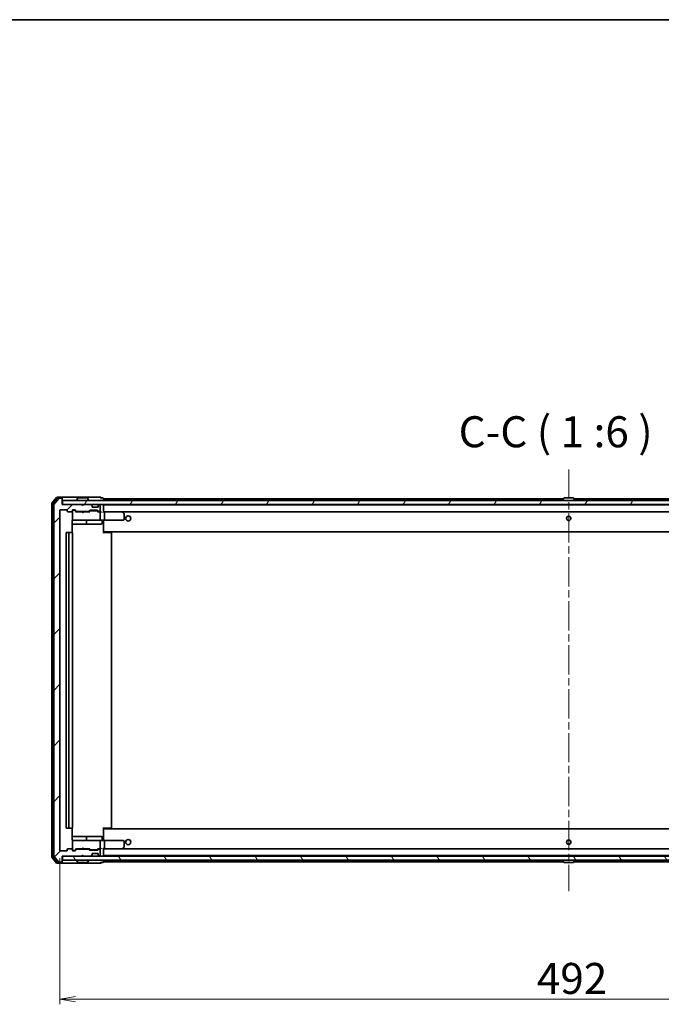
# Model space of a CAD drawing. Units: millimetres. Extents: x 36 to 10458, y 20 to 1706.
# Drawn here: x 2761 to 3071, y 1230 to 1706 of the extents above; entities that cross this region are included whole.
import ezdxf

# ---------------------------------------------------------------- set-up
doc = ezdxf.new("R2010")
doc.units = ezdxf.units.MM
doc.header["$LTSCALE"] = 2.5
doc.linetypes.add('CHAIN', pattern=[0.3543, 0.2362, -0.0295, 0.0591, -0.0295])
doc.layers.get('Defpoints').update_dxf_attribs({"lineweight": 25})
for name, color, linetype, lineweight in [('Border (ISO)', 7, 'Continuous', 35), ('Centerline (ISO)', 131, 'Continuous', 18), ('Dimension (ISO)', 7, 'Continuous', 18), ('Hatch (ISO)', 1, 'Continuous', 18), ('Symbol (ISO)', 7, 'Continuous', 18), ('Visible (ISO)', 7, 'Continuous', 35)]:
    doc.layers.add(name, color=color, linetype=linetype, lineweight=lineweight)
doc.styles.add('Note Text (TK)', font='MS PGothic.ttf')
doc.dimstyles.new('Default - Method 1b (TK)', dxfattribs={"dimscale": 2.5, "dimtxt": 2.5, "dimasz": 2.5, "dimexe": 1, "dimexo": 1.5, "dimgap": 1, "dimtad": 1, "dimrnd": 1e-08, "dimdsep": 46, "dimtxsty": 'Note Text (TK)', "dimblk": 'OPEN', "dimcen": 0.09, "dimdle": 5, "dimclrd": 100, "dimclre": 100, "dimclrt": 7, "dimadec": 1, "dimazin": 1, "dimtfac": 1, "dimtmove": 0, "dimatfit": 3, "dimldrblk": 'OPEN', "dimfxl": 1, "dimtolj": 1, "dimlwd": -1, "dimlwe": -1, "dimarcsym": 0})

# ---------------------------------------------------------------- blocks, each defined once
blk = doc.blocks.new('Borders tk図枠')
at = {"layer": 'Border (ISO)'}
blk.add_line((14.5, 289), (405.5, 289), dxfattribs=at)
blk = doc.blocks.new('_Open')
at = {"color": 0, "linetype": 'ByBlock', "lineweight": -2}
for p, q in [((-1, 0.167), (0, 0)), ((-1, -0.167), (0, 0)), ((0, 0), (-1, 0))]:
    blk.add_line(p, q, dxfattribs=at)
blk = doc.blocks.new('*D80')
at = {"layer": 'Defpoints', "color": 0}
for p in [(2780.47, 1304.34), (3272.47, 1304.34), (3272.47, 1232.34)]:
    blk.add_point(p, dxfattribs=at)
at = {"layer": 'Dimension (ISO)', "color": 100}
for p, q in [((2780.47, 1300.59), (2780.47, 1229.84)), ((3272.47, 1300.59), (3272.47, 1229.84)), ((2787.97, 1232.34), (3264.97, 1232.34))]:
    blk.add_line(p, q, dxfattribs=at)
at = {"layer": 'Dimension (ISO)', "color": 100, "xscale": 7.5, "yscale": 7.5, "zscale": 7.5, "rotation": 180}
blk.add_blockref('_Open', (2780.47, 1232.34), dxfattribs=at)
at = {"layer": 'Dimension (ISO)', "color": 100, "xscale": 7.5, "yscale": 7.5, "zscale": 7.5}
blk.add_blockref('_Open', (3272.47, 1232.34), dxfattribs=at)
at = {"layer": 'Dimension (ISO)', "color": 7, "insert": (3011.05, 1242.34), "char_height": 15, "attachment_point": 4, "style": 'Note Text (TK)'}
blk.add_mtext('\\A1;492', dxfattribs=at)

msp = doc.modelspace()

# ---------------------------------------------------------------- hatches: boundary and pattern name
at = {"layer": 'Hatch (ISO)'}
h = msp.add_hatch(dxfattribs=at)
h.set_pattern_fill('ANSI31', color=256, scale=152.4, style=0)
h.set_pattern_definition([(45, (936.75, -28), (-13.47038, 13.47038), [])])
edge = h.paths.add_edge_path()
edge.add_ellipse((2781.173, 1474.242), major_axis=(0, 0.3), ratio=1, start_angle=270, end_angle=360)
edge.add_line((2781.173, 1474.542), (2780.1135, 1474.542))
edge.add_ellipse((2780.1135, 1474.242), major_axis=(-0.3, 0), ratio=1, start_angle=270, end_angle=320.194429)
edge.add_line((2779.883, 1474.434), (2777.5425, 1471.6254))
edge.add_ellipse((2777.773, 1471.4334), major_axis=(-0.1921, -0.2305), ratio=1, start_angle=270, end_angle=309.805571)
edge.add_line((2777.473, 1471.4334), (2777.473, 1301.6506))
edge.add_ellipse((2777.773, 1301.6506), major_axis=(0, -0.3), ratio=1, start_angle=270, end_angle=309.805571)
edge.add_line((2777.5425, 1301.4586), (2779.883, 1298.6499))
edge.add_ellipse((2780.1135, 1298.842), major_axis=(0.1921, -0.2305), ratio=1, start_angle=270, end_angle=320.194429)
edge.add_line((2780.1135, 1298.542), (2781.173, 1298.542))
edge.add_ellipse((2781.173, 1298.842), major_axis=(0.3, 0), ratio=1, start_angle=270, end_angle=360)
edge.add_line((2781.473, 1298.842), (2781.473, 1301.542))
edge.add_line((2781.473, 1301.542), (2790.973, 1301.542))
edge.add_line((2790.973, 1301.542), (2791.473, 1302.042))
edge.add_line((2791.473, 1302.042), (2791.973, 1301.542))
edge.add_line((2791.973, 1301.542), (2795.3487, 1301.542))
edge.add_ellipse((2795.3487, 1301.842), major_axis=(0.3, 0), ratio=1, start_angle=270, end_angle=315)
edge.add_line((2795.5608, 1301.6299), (2795.8851, 1301.9541))
edge.add_ellipse((2795.673, 1302.1663), major_axis=(0.2121, 0.2121), ratio=1, start_angle=270, end_angle=315)
edge.add_line((2795.973, 1302.1663), (2795.973, 1302.542))
edge.add_ellipse((2796.273, 1302.542), major_axis=(0, 0.3), ratio=1, start_angle=0, end_angle=90, ccw=False)
edge.add_line((2796.273, 1302.842), (2798.673, 1302.842))
edge.add_ellipse((2798.673, 1302.542), major_axis=(0.3, 0), ratio=1, start_angle=0, end_angle=90, ccw=False)
edge.add_line((2798.973, 1302.542), (2798.973, 1302.1663))
edge.add_ellipse((2799.273, 1302.1663), major_axis=(0, -0.3), ratio=1, start_angle=270, end_angle=315)
edge.add_line((2799.0608, 1301.9541), (2799.3851, 1301.6299))
edge.add_ellipse((2799.5972, 1301.842), major_axis=(0.2121, -0.2121), ratio=1, start_angle=270, end_angle=315)
edge.add_line((2799.5972, 1301.542), (2799.673, 1301.542))
edge.add_ellipse((2799.673, 1301.842), major_axis=(0.3, 0), ratio=1, start_angle=270, end_angle=360)
edge.add_line((2799.973, 1301.842), (2799.973, 1304.542))
edge.add_ellipse((2799.673, 1304.542), major_axis=(0, 0.3), ratio=1, start_angle=270, end_angle=360)
edge.add_line((2799.673, 1304.842), (2799.2972, 1304.842))
edge.add_ellipse((2799.2972, 1304.542), major_axis=(-0.3, 0), ratio=1, start_angle=270, end_angle=315)
edge.add_line((2799.0851, 1304.7541), (2798.7608, 1304.4299))
edge.add_ellipse((2798.5487, 1304.642), major_axis=(-0.2121, -0.2121), ratio=1, start_angle=45, end_angle=90, ccw=False)
edge.add_line((2798.5487, 1304.342), (2795.0472, 1304.342))
edge.add_ellipse((2795.0472, 1304.642), major_axis=(-0.3, 0), ratio=1, start_angle=45, end_angle=90, ccw=False)
edge.add_line((2794.8351, 1304.4299), (2794.5108, 1304.7541))
edge.add_ellipse((2794.2987, 1304.542), major_axis=(-0.2121, 0.2121), ratio=1, start_angle=270, end_angle=315)
edge.add_line((2794.2987, 1304.842), (2788.6472, 1304.842))
edge.add_ellipse((2788.6472, 1304.542), major_axis=(-0.3, 0), ratio=1, start_angle=270, end_angle=315)
edge.add_line((2788.4351, 1304.7541), (2787.8108, 1304.1299))
edge.add_ellipse((2787.5987, 1304.342), major_axis=(-0.2121, -0.2121), ratio=1, start_angle=45, end_angle=90, ccw=False)
edge.add_line((2787.5987, 1304.042), (2786.773, 1304.042))
edge.add_ellipse((2786.773, 1304.342), major_axis=(-0.3, 0), ratio=1, start_angle=0, end_angle=90, ccw=False)
edge.add_line((2786.473, 1304.342), (2786.473, 1304.742))
edge.add_ellipse((2786.173, 1304.742), major_axis=(0, 0.3), ratio=1, start_angle=270, end_angle=360)
edge.add_line((2786.173, 1305.042), (2784.273, 1305.042))
edge.add_ellipse((2784.273, 1304.742), major_axis=(-0.3, 0), ratio=1, start_angle=270, end_angle=360)
edge.add_line((2783.973, 1304.742), (2783.973, 1304.342))
edge.add_ellipse((2783.673, 1304.342), major_axis=(0, -0.3), ratio=1, start_angle=0, end_angle=90, ccw=False)
edge.add_line((2783.673, 1304.042), (2780.773, 1304.042))
edge.add_ellipse((2780.773, 1304.342), major_axis=(-0.3, 0), ratio=1, start_angle=0, end_angle=90, ccw=False)
edge.add_line((2780.473, 1304.342), (2780.473, 1468.742))
edge.add_ellipse((2780.773, 1468.742), major_axis=(0, 0.3), ratio=1, start_angle=0, end_angle=90, ccw=False)
edge.add_line((2780.773, 1469.042), (2783.673, 1469.042))
edge.add_ellipse((2783.673, 1468.742), major_axis=(0.3, 0), ratio=1, start_angle=0, end_angle=90, ccw=False)
edge.add_line((2783.973, 1468.742), (2783.973, 1468.342))
edge.add_ellipse((2784.273, 1468.342), major_axis=(0, -0.3), ratio=1, start_angle=270, end_angle=360)
edge.add_line((2784.273, 1468.042), (2786.173, 1468.042))
edge.add_ellipse((2786.173, 1468.342), major_axis=(0.3, 0), ratio=1, start_angle=270, end_angle=360)
edge.add_line((2786.473, 1468.342), (2786.473, 1468.742))
edge.add_ellipse((2786.773, 1468.742), major_axis=(0, 0.3), ratio=1, start_angle=0, end_angle=90, ccw=False)
edge.add_line((2786.773, 1469.042), (2787.5987, 1469.042))
edge.add_ellipse((2787.5987, 1468.742), major_axis=(0.3, 0), ratio=1, start_angle=45, end_angle=90, ccw=False)
edge.add_line((2787.8108, 1468.9541), (2788.4351, 1468.3299))
edge.add_ellipse((2788.6472, 1468.542), major_axis=(0.2121, -0.2121), ratio=1, start_angle=270, end_angle=315)
edge.add_line((2788.6472, 1468.242), (2794.2987, 1468.242))
edge.add_ellipse((2794.2987, 1468.542), major_axis=(0.3, 0), ratio=1, start_angle=270, end_angle=315)
edge.add_line((2794.5108, 1468.3299), (2794.8351, 1468.6541))
edge.add_ellipse((2795.0472, 1468.442), major_axis=(0.2121, 0.2121), ratio=1, start_angle=45, end_angle=90, ccw=False)
edge.add_line((2795.0472, 1468.742), (2798.5487, 1468.742))
edge.add_ellipse((2798.5487, 1468.442), major_axis=(0.3, 0), ratio=1, start_angle=45, end_angle=90, ccw=False)
edge.add_line((2798.7608, 1468.6541), (2799.0851, 1468.3299))
edge.add_ellipse((2799.2972, 1468.542), major_axis=(0.2121, -0.2121), ratio=1, start_angle=270, end_angle=315)
edge.add_line((2799.2972, 1468.242), (2799.673, 1468.242))
edge.add_ellipse((2799.673, 1468.542), major_axis=(0.3, 0), ratio=1, start_angle=270, end_angle=360)
edge.add_line((2799.973, 1468.542), (2799.973, 1471.242))
edge.add_ellipse((2799.673, 1471.242), major_axis=(0, 0.3), ratio=1, start_angle=270, end_angle=360)
edge.add_line((2799.673, 1471.542), (2799.5972, 1471.542))
edge.add_ellipse((2799.5972, 1471.242), major_axis=(-0.3, 0), ratio=1, start_angle=270, end_angle=315)
edge.add_line((2799.3851, 1471.4541), (2799.0608, 1471.1299))
edge.add_ellipse((2799.273, 1470.9177), major_axis=(-0.2121, -0.2121), ratio=1, start_angle=270, end_angle=315)
edge.add_line((2798.973, 1470.9177), (2798.973, 1470.542))
edge.add_ellipse((2798.673, 1470.542), major_axis=(0, -0.3), ratio=1, start_angle=0, end_angle=90, ccw=False)
edge.add_line((2798.673, 1470.242), (2796.273, 1470.242))
edge.add_ellipse((2796.273, 1470.542), major_axis=(-0.3, 0), ratio=1, start_angle=0, end_angle=90, ccw=False)
edge.add_line((2795.973, 1470.542), (2795.973, 1470.9177))
edge.add_ellipse((2795.673, 1470.9177), major_axis=(0, 0.3), ratio=1, start_angle=270, end_angle=315)
edge.add_line((2795.8851, 1471.1299), (2795.5608, 1471.4541))
edge.add_ellipse((2795.3487, 1471.242), major_axis=(-0.2121, 0.2121), ratio=1, start_angle=270, end_angle=315)
edge.add_line((2795.3487, 1471.542), (2791.973, 1471.542))
edge.add_line((2791.973, 1471.542), (2791.473, 1471.042))
edge.add_line((2791.473, 1471.042), (2790.973, 1471.542))
edge.add_line((2790.973, 1471.542), (2781.473, 1471.542))
edge.add_line((2781.473, 1471.542), (2781.473, 1474.242))
h = msp.add_hatch(dxfattribs=at)
h.set_pattern_fill('ANSI31', color=256, scale=152.4, angle=14.999978, style=0)
h.set_pattern_definition([(60, (936.75, -28), (-16.49778, 9.525), [])])
h.paths.add_polyline_path([(2781.773, 1473.542), (2781.773, 1471.542), (3271.173, 1471.542), (3271.173, 1473.542)])
h = msp.add_hatch(dxfattribs=at)
h.set_pattern_fill('ANSI31', color=256, scale=152.4, angle=75.000175, style=0)
h.set_pattern_definition([(120.0002, (936.75, -28), (-16.49775, -9.52505), [])])
h.paths.add_polyline_path([(2781.773, 1301.542), (2781.773, 1299.542), (3271.173, 1299.542), (3271.173, 1301.542)])

# ---------------------------------------------------------------- linework, layer by layer
at = {"layer": 'Centerline (ISO)', "linetype": 'CHAIN', "ltscale": 23.990969}
msp.add_line((3026.473, 1488.542), (3026.473, 1284.542), dxfattribs=at)
at = {"layer": 'Visible (ISO)'}
for p, q in [((2776.473, 1471.9334), (2776.473, 1301.1506)), ((2778.883, 1474.934), (2776.5425, 1472.1254)), ((2776.773, 1471.8248), (2776.773, 1301.2592)), ((2779.0235, 1474.634), (2776.8425, 1472.0168)), ((2777.473, 1471.4334), (2777.473, 1301.6506)), ((2779.883, 1474.434), (2777.5425, 1471.6254)), ((2781.173, 1475.042), (2779.1135, 1475.042)), ((2781.173, 1474.742), (2779.254, 1474.742)), ((2781.173, 1474.542), (2780.1135, 1474.542)), ((2796.473, 1475.042), (2781.173, 1475.042)), ((2781.473, 1474.742), (2781.473, 1474.442)), ((2781.473, 1474.242), (2781.473, 1474.442)), ((2781.473, 1471.542), (2781.473, 1474.242)), ((2790.973, 1471.542), (2781.473, 1471.542)), ((2781.773, 1473.542), (2781.773, 1471.542)), ((3271.173, 1473.542), (2781.773, 1473.542)), ((2781.773, 1471.542), (3271.173, 1471.542)), ((2788.573, 1473.642), (2788.573, 1473.6827)), ((2789.1638, 1474.651), (2788.6053, 1473.7917)), ((2793.6144, 1474.742), (2789.3315, 1474.742)), ((2791.473, 1471.042), (2790.973, 1471.542)), ((2791.1468, 1471.4541), (2791.0589, 1471.542)), ((2791.1468, 1471.4541), (2791.5159, 1471.085)), ((2791.973, 1471.542), (2791.473, 1471.042)), ((2795.3487, 1471.542), (2791.973, 1471.542)), ((2793.7821, 1474.651), (2794.3406, 1473.7917)), ((2794.373, 1473.642), (2794.373, 1473.6827)), ((2795.8851, 1471.1299), (2795.5608, 1471.4541)), ((2800.173, 1475.042), (2796.473, 1475.042)), ((2799.3851, 1471.4541), (2799.0608, 1471.1299)), ((2799.673, 1471.542), (2799.5972, 1471.542)), ((2801.173, 1474.742), (2800.473, 1474.742)), ((2801.473, 1474.342), (2801.473, 1474.442)), ((2801.473, 1474.042), (2801.473, 1474.342)), ((3023.963, 1474.342), (2801.473, 1474.342)), ((2801.473, 1473.542), (2801.473, 1474.042)), ((2801.473, 1471.342), (2801.473, 1471.542)), ((2801.473, 1471.242), (2801.473, 1471.342)), ((3251.473, 1471.342), (2801.473, 1471.342)), ((3023.573, 1473.642), (3023.573, 1473.6827)), ((3024.1638, 1474.651), (3023.6053, 1473.7917)), ((3028.6144, 1474.742), (3024.3315, 1474.742)), ((3024.973, 1471.342), (3024.973, 1471.542)), ((3027.973, 1471.342), (3027.973, 1471.542)), ((3028.7821, 1474.651), (3029.3406, 1473.7917)), ((3251.473, 1474.342), (3028.983, 1474.342)), ((3029.373, 1473.642), (3029.373, 1473.6827)), ((2780.473, 1304.342), (2780.473, 1468.742)), ((2780.773, 1469.042), (2783.673, 1469.042)), ((2783.973, 1468.742), (2783.973, 1468.342)), ((2784.273, 1468.042), (2786.173, 1468.042)), ((2786.473, 1468.342), (2786.473, 1468.742)), ((2786.473, 1468.342), (2786.473, 1464.342)), ((2786.773, 1469.042), (2787.5987, 1469.042)), ((2787.2622, 1468.842), (2786.773, 1468.842)), ((2787.3987, 1468.842), (2787.2622, 1468.842)), ((2787.6108, 1468.7541), (2788.323, 1468.042)), ((2787.8108, 1468.9541), (2788.4351, 1468.3299)), ((2791.0589, 1468.042), (2788.1469, 1468.042)), ((2788.6472, 1468.242), (2794.2987, 1468.242)), ((2791.0589, 1468.042), (2791.0589, 1468.242)), ((2791.1189, 1467.982), (2791.0589, 1468.042)), ((2791.5589, 1467.542), (2791.1189, 1467.982)), ((2791.5589, 1467.542), (2791.5589, 1468.242)), ((2791.5589, 1467.542), (2791.9989, 1467.982)), ((2792.0589, 1468.042), (2791.9989, 1467.982)), ((2792.0589, 1468.242), (2792.0589, 1468.042)), ((2794.7991, 1468.042), (2792.0589, 1468.042)), ((2794.5108, 1468.3299), (2794.8351, 1468.6541)), ((2794.623, 1468.042), (2795.0351, 1468.4541)), ((2795.0472, 1468.742), (2798.5487, 1468.742)), ((2795.3907, 1468.542), (2795.2473, 1468.542)), ((2798.2053, 1468.542), (2795.3907, 1468.542)), ((2795.9055, 1471.1094), (2795.8851, 1471.1299)), ((2795.973, 1470.542), (2795.973, 1470.9177)), ((2798.673, 1470.242), (2796.273, 1470.242)), ((2798.3487, 1468.542), (2798.2053, 1468.542)), ((2798.5608, 1468.4541), (2798.973, 1468.042)), ((2798.7608, 1468.6541), (2799.0851, 1468.3299)), ((2799.673, 1468.042), (2798.7969, 1468.042)), ((2798.973, 1470.9177), (2798.973, 1470.542)), ((2799.0608, 1471.1299), (2799.0404, 1471.1094)), ((2799.2972, 1468.242), (2799.673, 1468.242)), ((2800.0487, 1468.042), (2799.673, 1468.042)), ((2799.973, 1468.542), (2799.973, 1471.242)), ((2799.973, 1464.342), (2799.973, 1467.742)), ((2801.473, 1467.9541), (2801.473, 1471.242)), ((2801.8487, 1468.042), (2801.473, 1468.042)), ((2810.4396, 1468.042), (2801.8487, 1468.042)), ((2801.8487, 1468.042), (3251.0972, 1468.042)), ((2801.973, 1467.742), (2801.973, 1464.342)), ((2810.4096, 1467.742), (2810.5652, 1467.8976)), ((2810.6196, 1467.982), (2810.5396, 1468.042)), ((2811.353, 1467.432), (2810.6196, 1467.982)), ((2811.473, 1464.342), (2811.473, 1467.192)), ((2786.3831, 1457.9561), (2786.3831, 1463.542)), ((2786.3831, 1462.042), (2792.7959, 1462.042)), ((2786.473, 1464.342), (2786.473, 1464.3187)), ((2786.773, 1464.042), (2787.6584, 1464.042)), ((2787.6584, 1464.042), (2798.8547, 1464.042)), ((2792.7959, 1462.042), (2792.9675, 1462.042)), ((2792.9675, 1462.042), (2796.642, 1462.042)), ((2793.2675, 1462.342), (2793.2675, 1463.742)), ((2796.642, 1462.042), (2800.5717, 1462.042)), ((2798.8547, 1464.042), (2799.673, 1464.042)), ((2801.8487, 1464.042), (2799.673, 1464.042)), ((2800.8717, 1463.742), (2800.8717, 1462.342)), ((2801.473, 1464.0343), (2801.473, 1463.817)), ((2801.473, 1458.642), (2801.473, 1463.817)), ((2801.8487, 1464.042), (2810.4096, 1464.042)), ((2810.4096, 1464.042), (2811.173, 1464.042)), ((2783.473, 1457.742), (2783.473, 1315.342)), ((2785.073, 1458.042), (2783.773, 1458.042)), ((2784.773, 1457.742), (2784.773, 1315.342)), ((2785.2659, 1458.042), (2785.073, 1458.042)), ((2785.2659, 1458.042), (2785.4073, 1458.042)), ((2786.1144, 1458.042), (2785.4073, 1458.042)), ((2786.1144, 1458.042), (2786.173, 1458.042)), ((2786.473, 1315.342), (2786.473, 1457.742)), ((2801.473, 1458.4279), (2801.473, 1458.642)), ((2801.473, 1458.4279), (2801.473, 1457.742)), ((2801.473, 1458.342), (3251.473, 1458.342)), ((2801.473, 1458.042), (2801.8872, 1458.042)), ((2801.723, 1458.342), (2801.723, 1458.042)), ((2804.2659, 1458.042), (2801.8872, 1458.042)), ((2804.2659, 1458.042), (2804.4073, 1458.042)), ((2805.1144, 1458.042), (2804.4073, 1458.042)), ((2805.1144, 1458.042), (2805.173, 1458.042)), ((2805.473, 1315.342), (2805.473, 1457.742)), ((2783.773, 1315.042), (2785.073, 1315.042)), ((2785.073, 1315.042), (2785.2659, 1315.042)), ((2785.4073, 1315.042), (2785.2659, 1315.042)), ((2785.4073, 1315.042), (2786.1144, 1315.042)), ((2786.173, 1315.042), (2786.1144, 1315.042)), ((2786.3831, 1309.542), (2786.3831, 1315.1279)), ((2801.473, 1315.342), (2801.473, 1314.6561)), ((2801.8872, 1315.042), (2801.473, 1315.042)), ((3251.473, 1314.742), (2801.473, 1314.742)), ((2801.473, 1314.442), (2801.473, 1314.6561)), ((2801.473, 1309.267), (2801.473, 1314.442)), ((2801.723, 1315.042), (2801.723, 1314.742)), ((2801.8872, 1315.042), (2804.2659, 1315.042)), ((2804.4073, 1315.042), (2804.2659, 1315.042)), ((2804.4073, 1315.042), (2805.1144, 1315.042)), ((2805.173, 1315.042), (2805.1144, 1315.042)), ((2792.7959, 1311.042), (2786.3831, 1311.042)), ((2792.9675, 1311.042), (2792.7959, 1311.042)), ((2796.642, 1311.042), (2792.9675, 1311.042)), ((2793.2675, 1309.342), (2793.2675, 1310.742)), ((2800.5717, 1311.042), (2796.642, 1311.042)), ((2800.8717, 1309.342), (2800.8717, 1310.742)), ((2783.973, 1304.742), (2783.973, 1304.342)), ((2786.173, 1305.042), (2784.273, 1305.042)), ((2786.473, 1308.7653), (2786.473, 1308.742)), ((2786.473, 1308.742), (2786.473, 1304.742)), ((2786.473, 1304.342), (2786.473, 1304.742)), ((2787.6584, 1309.042), (2786.773, 1309.042)), ((2787.6108, 1304.3299), (2788.323, 1305.042)), ((2798.8547, 1309.042), (2787.6584, 1309.042)), ((2788.4351, 1304.7541), (2787.8108, 1304.1299)), ((2788.1469, 1305.042), (2791.0589, 1305.042)), ((2794.2987, 1304.842), (2788.6472, 1304.842)), ((2791.0589, 1305.042), (2791.1189, 1305.102)), ((2791.0589, 1304.842), (2791.0589, 1305.042)), ((2791.5589, 1305.542), (2791.1189, 1305.102)), ((2791.5589, 1305.542), (2791.9989, 1305.102)), ((2791.5589, 1304.842), (2791.5589, 1305.542)), ((2791.9989, 1305.102), (2792.0589, 1305.042)), ((2792.0589, 1305.042), (2792.0589, 1304.842)), ((2792.0589, 1305.042), (2794.7991, 1305.042)), ((2794.8351, 1304.4299), (2794.5108, 1304.7541)), ((2794.623, 1305.042), (2795.0351, 1304.6299)), ((2798.973, 1305.042), (2798.5608, 1304.6299)), ((2799.0851, 1304.7541), (2798.7608, 1304.4299)), ((2798.7969, 1305.042), (2799.673, 1305.042)), ((2799.673, 1309.042), (2798.8547, 1309.042)), ((2799.673, 1304.842), (2799.2972, 1304.842)), ((2799.673, 1309.042), (2801.8487, 1309.042)), ((2799.673, 1305.042), (2800.0487, 1305.042)), ((2799.973, 1305.342), (2799.973, 1308.742)), ((2801.473, 1309.267), (2801.473, 1309.0497)), ((2801.473, 1301.842), (2801.473, 1305.1299)), ((2801.473, 1305.042), (2801.8487, 1305.042)), ((2810.4096, 1309.042), (2801.8487, 1309.042)), ((2801.8487, 1305.042), (2810.4396, 1305.042)), ((3251.0972, 1305.042), (2801.8487, 1305.042)), ((2801.973, 1308.742), (2801.973, 1305.342)), ((2811.173, 1309.042), (2810.4096, 1309.042)), ((2810.4096, 1305.342), (2810.5652, 1305.1864)), ((2810.5396, 1305.042), (2810.6196, 1305.102)), ((2810.6196, 1305.102), (2811.353, 1305.652)), ((2811.473, 1305.892), (2811.473, 1308.742)), ((2776.5425, 1300.9586), (2778.883, 1298.1499)), ((2776.8425, 1301.0672), (2779.0235, 1298.4499)), ((2777.5425, 1301.4586), (2779.883, 1298.6499)), ((2783.673, 1304.042), (2780.773, 1304.042)), ((2781.473, 1298.842), (2781.473, 1301.542)), ((2781.473, 1301.542), (2790.973, 1301.542)), ((2781.773, 1301.542), (2781.773, 1299.542)), ((3271.173, 1301.542), (2781.773, 1301.542)), ((2786.773, 1304.242), (2787.2622, 1304.242)), ((2787.5987, 1304.042), (2786.773, 1304.042)), ((2787.2622, 1304.242), (2787.3987, 1304.242)), ((2790.973, 1301.542), (2791.473, 1302.042)), ((2791.0589, 1301.542), (2791.1468, 1301.6299)), ((2791.1468, 1301.6299), (2791.5159, 1301.999)), ((2791.473, 1302.042), (2791.973, 1301.542)), ((2791.973, 1301.542), (2795.3487, 1301.542)), ((2798.5487, 1304.342), (2795.0472, 1304.342)), ((2795.2473, 1304.542), (2795.3907, 1304.542)), ((2795.3907, 1304.542), (2798.2053, 1304.542)), ((2795.5608, 1301.6299), (2795.8851, 1301.9541)), ((2795.8851, 1301.9541), (2795.9055, 1301.9746)), ((2795.973, 1302.1663), (2795.973, 1302.542)), ((2796.273, 1302.842), (2798.673, 1302.842)), ((2798.2053, 1304.542), (2798.3487, 1304.542)), ((2798.973, 1302.542), (2798.973, 1302.1663)), ((2799.0404, 1301.9746), (2799.0608, 1301.9541)), ((2799.0608, 1301.9541), (2799.3851, 1301.6299)), ((2799.5972, 1301.542), (2799.673, 1301.542)), ((2799.973, 1301.842), (2799.973, 1304.542)), ((2801.473, 1301.742), (2801.473, 1301.842)), ((2801.473, 1301.542), (2801.473, 1301.742)), ((2801.473, 1301.742), (3251.473, 1301.742)), ((3024.973, 1301.742), (3024.973, 1301.542)), ((3027.973, 1301.742), (3027.973, 1301.542)), ((2779.1135, 1298.042), (2781.173, 1298.042)), ((2779.254, 1298.342), (2781.173, 1298.342)), ((2780.1135, 1298.542), (2781.173, 1298.542)), ((2781.173, 1298.042), (2796.473, 1298.042)), ((2781.473, 1298.642), (2781.473, 1298.842)), ((2781.473, 1298.642), (2781.473, 1298.342)), ((2781.773, 1299.542), (3271.173, 1299.542)), ((2788.573, 1299.442), (2788.573, 1299.4013)), ((2789.1638, 1298.433), (2788.6053, 1299.2923)), ((2789.3315, 1298.342), (2793.6144, 1298.342)), ((2793.7821, 1298.433), (2794.3406, 1299.2923)), ((2794.373, 1299.442), (2794.373, 1299.4013)), ((2796.473, 1298.042), (2800.173, 1298.042)), ((2800.473, 1298.342), (2801.173, 1298.342)), ((2801.473, 1299.042), (2801.473, 1299.542)), ((2801.473, 1298.742), (2801.473, 1299.042)), ((2801.473, 1298.642), (2801.473, 1298.742)), ((2801.473, 1298.742), (3023.963, 1298.742)), ((3023.573, 1299.442), (3023.573, 1299.4013)), ((3024.1638, 1298.433), (3023.6053, 1299.2923)), ((3024.3315, 1298.342), (3028.6144, 1298.342)), ((3028.7821, 1298.433), (3029.3406, 1299.2923)), ((3028.983, 1298.742), (3251.473, 1298.742)), ((3029.373, 1299.442), (3029.373, 1299.4013))]:
    msp.add_line(p, q, dxfattribs=at)
for centre, radius in [((2813.473, 1464.792), 1.25), ((3026.473, 1464.842), 1.0564), ((2813.473, 1308.292), 1.25), ((3026.473, 1308.242), 1.0564)]:
    msp.add_circle(centre, radius, dxfattribs=at)
for centre, radius, start, end in [((2776.773, 1471.9334), 0.3, 140.194429, 180), ((2777.073, 1471.8248), 0.3, 140.194429, 180), ((2777.773, 1471.4334), 0.3, 140.194429, 180), ((2779.1135, 1474.742), 0.3, 90, 140.194429), ((2779.254, 1474.442), 0.3, 90, 140.194429), ((2780.1135, 1474.242), 0.3, 90, 140.194429), ((2781.173, 1474.742), 0.3, 0, 90), ((2781.173, 1474.442), 0.3, 0, 90), ((2781.173, 1474.242), 0.3, 0, 90), ((2788.773, 1473.6827), 0.2, 146.976132, 180), ((2788.673, 1473.642), 0.1, 180, 270), ((2789.3315, 1474.542), 0.2, 90, 146.976132), ((2791.3589, 1471.242), 0.3, 135, 146.686674), ((2793.6144, 1474.542), 0.2, 33.023868, 90), ((2794.273, 1473.642), 0.1, 270, 0), ((2794.173, 1473.6827), 0.2, 0, 33.023868), ((2795.3487, 1471.242), 0.3, 45, 90), ((2799.5972, 1471.242), 0.3, 90, 135), ((2799.673, 1471.242), 0.3, 0, 90), ((2800.173, 1474.742), 0.3, 0, 90), ((2800.173, 1474.742), 0.3, 270, 0), ((2801.173, 1474.442), 0.3, 0, 90), ((2801.173, 1471.242), 0.3, 0, 90), ((3023.773, 1473.6827), 0.2, 146.976132, 180), ((3023.673, 1473.642), 0.1, 180, 270), ((3024.3315, 1474.542), 0.2, 90, 146.976132), ((3028.6144, 1474.542), 0.2, 33.023868, 90), ((3029.273, 1473.642), 0.1, 270, 0), ((3029.173, 1473.6827), 0.2, 0, 33.023868), ((2780.773, 1468.742), 0.3, 90, 180), ((2783.673, 1468.742), 0.3, 0, 90), ((2784.273, 1468.342), 0.3, 180, 270), ((2786.173, 1468.342), 0.3, 270, 0), ((2786.773, 1468.742), 0.3, 90, 180), ((2786.773, 1468.542), 0.3, 90, 180), ((2787.5987, 1468.742), 0.3, 45, 90), ((2788.6472, 1468.542), 0.3, 225, 270), ((2794.2987, 1468.542), 0.3, 270, 315), ((2795.0472, 1468.442), 0.3, 90, 135), ((2795.673, 1470.9177), 0.3, 0, 45), ((2796.273, 1470.542), 0.3, 180, 270), ((2798.5487, 1468.442), 0.3, 45, 90), ((2798.673, 1470.542), 0.3, 270, 0), ((2799.273, 1470.9177), 0.3, 135, 180), ((2799.2972, 1468.542), 0.3, 225, 270), ((2799.673, 1468.542), 0.3, 270, 0), ((2799.673, 1467.742), 0.3, 66.562016, 90), ((2799.673, 1467.742), 0.3, 0, 31.244455), ((2810.4396, 1467.742), 0.3, 66.562004, 90), ((2810.4396, 1467.742), 0.3, 53.130102, 66.562021), ((2811.173, 1467.192), 0.3, 0, 53.130102), ((2786.773, 1464.342), 0.3, 180, 270), ((2786.773, 1464.3166), 0.3, 180, 284.477512), ((2786.973, 1463.542), 0.5, 90, 104.477512), ((2792.9675, 1462.342), 0.3, 270, 0), ((2793.5675, 1463.742), 0.3, 90, 180), ((2799.673, 1464.342), 0.3, 270, 0), ((2800.5717, 1462.342), 0.3, 270, 0), ((2801.1717, 1463.742), 0.3, 90, 180), ((2811.173, 1464.342), 0.3, 270, 0), ((2783.773, 1457.742), 0.3, 90, 180), ((2785.073, 1457.742), 0.3, 90, 180), ((2786.173, 1457.742), 0.3, 0, 90), ((2805.173, 1457.742), 0.3, 0, 90), ((2783.773, 1315.342), 0.3, 180, 270), ((2785.073, 1315.342), 0.3, 180, 270), ((2786.173, 1315.342), 0.3, 270, 0), ((2805.173, 1315.342), 0.3, 270, 0), ((2792.9675, 1310.742), 0.3, 0, 90), ((2800.5717, 1310.742), 0.3, 0, 90), ((2784.273, 1304.742), 0.3, 90, 180), ((2786.173, 1304.742), 0.3, 0, 90), ((2786.773, 1308.7674), 0.3, 75.522488, 180), ((2786.773, 1308.742), 0.3, 90, 180), ((2786.973, 1309.542), 0.5, 255.522488, 270), ((2788.6472, 1304.542), 0.3, 90, 135), ((2793.5675, 1309.342), 0.3, 180, 270), ((2794.2987, 1304.542), 0.3, 45, 90), ((2799.2972, 1304.542), 0.3, 90, 135), ((2799.673, 1308.742), 0.3, 0, 90), ((2799.673, 1305.342), 0.3, 270, 293.437996), ((2799.673, 1304.542), 0.3, 0, 90), ((2799.673, 1305.342), 0.3, 328.755545, 0), ((2801.1717, 1309.342), 0.3, 180, 270), ((2810.4396, 1305.342), 0.3, 270, 293.437984), ((2810.4396, 1305.342), 0.3, 293.437984, 306.869898), ((2811.173, 1308.742), 0.3, 0, 90), ((2811.173, 1305.892), 0.3, 306.869898, 0), ((2776.773, 1301.1506), 0.3, 180, 219.805571), ((2777.073, 1301.2592), 0.3, 180, 219.805571), ((2777.773, 1301.6506), 0.3, 180, 219.805571), ((2780.773, 1304.342), 0.3, 180, 270), ((2783.673, 1304.342), 0.3, 270, 0), ((2786.773, 1304.542), 0.3, 180, 270), ((2786.773, 1304.342), 0.3, 180, 270), ((2787.5987, 1304.342), 0.3, 270, 315), ((2791.3589, 1301.842), 0.3, 213.313326, 225), ((2795.0472, 1304.642), 0.3, 225, 270), ((2795.3487, 1301.842), 0.3, 270, 315), ((2795.673, 1302.1663), 0.3, 315, 0), ((2796.273, 1302.542), 0.3, 90, 180), ((2798.5487, 1304.642), 0.3, 270, 315), ((2798.673, 1302.542), 0.3, 0, 90), ((2799.273, 1302.1663), 0.3, 180, 225), ((2799.5972, 1301.842), 0.3, 225, 270), ((2799.673, 1301.842), 0.3, 270, 0), ((2801.173, 1301.842), 0.3, 270, 0), ((2779.1135, 1298.342), 0.3, 219.805571, 270), ((2779.254, 1298.642), 0.3, 219.805571, 270), ((2780.1135, 1298.842), 0.3, 219.805571, 270), ((2781.173, 1298.842), 0.3, 270, 0), ((2781.173, 1298.642), 0.3, 270, 0), ((2781.173, 1298.342), 0.3, 270, 0), ((2788.673, 1299.442), 0.1, 90, 180), ((2788.773, 1299.4013), 0.2, 180, 213.023868), ((2789.3315, 1298.542), 0.2, 213.023868, 270), ((2793.6144, 1298.542), 0.2, 270, 326.976132), ((2794.273, 1299.442), 0.1, 0, 90), ((2794.173, 1299.4013), 0.2, 326.976132, 0), ((2800.173, 1298.342), 0.3, 0, 90), ((2800.173, 1298.342), 0.3, 270, 0), ((2801.173, 1298.642), 0.3, 270, 0), ((3023.673, 1299.442), 0.1, 90, 180), ((3023.773, 1299.4013), 0.2, 180, 213.023868), ((3024.3315, 1298.542), 0.2, 213.023868, 270), ((3028.6144, 1298.542), 0.2, 270, 326.976132), ((3029.273, 1299.442), 0.1, 0, 90), ((3029.173, 1299.4013), 0.2, 326.976132, 0)]:
    msp.add_arc(centre, radius, start, end, dxfattribs=at)
for centre, major_axis, ratio, start_param, end_param in [((2787.3987, 1468.542), (0.3, 0), 0.99985076, 0.78532354, 1.57079633), ((2788.0437, 1467.742), (-0.1246, -0.2958), 0.40041045, 3.30861727, 3.95211838), ((2794.9022, 1467.742), (0.1246, -0.2958), 0.40041045, 2.33106693, 2.97456804), ((2795.2473, 1468.242), (-0.3, 0), 0.99985076, 4.71238898, 5.49786177), ((2798.3487, 1468.242), (0.3, 0), 0.99985076, 0.78532354, 1.57079633), ((2798.6937, 1467.742), (-0.1246, -0.2958), 0.40041045, 3.30861727, 3.95211838), ((2799.6407, 1467.742), (0.6487, 0.2044), 0.33843751, 1.23011504, 1.46454615), ((2799.673, 1467.7645), (0.2515, 0.483), 0.33843751, 4.88684285, 5.16156968), ((2800.0487, 1467.742), (0.4243, 0), 0.70710678, 0.78539816, 1.57079633), ((2800.3487, 1467.742), (0.2772, -0.2772), 0.41421356, 1.17809725, 1.96349541), ((2801.173, 1467.742), (-0.2772, -0.2772), 0.41421356, 1.96349541, 2.74889357), ((2801.8487, 1467.742), (0, 0.3), 0.41421356, 4.71238898, 6.28318531), ((2810.4096, 1467.7645), (-0.2411, 0.4823), 0.37002441, 4.52944541, 4.80417225), ((2801.8487, 1464.342), (0, 0.3), 0.41421356, 3.14159265, 4.71238898), ((2788.0437, 1305.342), (-0.1246, 0.2958), 0.40041045, 2.33106693, 2.97456804), ((2794.9022, 1305.342), (0.1246, 0.2958), 0.40041045, 3.30861727, 3.95211838), ((2798.6937, 1305.342), (-0.1246, 0.2958), 0.40041045, 2.33106693, 2.97456804), ((2799.6407, 1305.342), (0.6487, -0.2044), 0.33843751, 4.81863915, 5.05307036), ((2799.673, 1305.3194), (0.2515, -0.483), 0.33843751, 1.12161563, 1.39634246), ((2800.0487, 1305.342), (0.4243, 0), 0.70710678, 4.71238898, 5.49778714), ((2800.3487, 1305.342), (-0.2772, -0.2772), 0.41421356, 1.17809725, 1.96349541), ((2801.173, 1305.342), (-0.2772, 0.2772), 0.41421356, 3.53429174, 4.3196899), ((2801.8487, 1308.742), (0, 0.3), 0.41421356, 4.71238898, 6.28318531), ((2801.8487, 1305.342), (0, 0.3), 0.41421356, 3.14159265, 4.71238898), ((2810.4096, 1305.3194), (-0.2411, -0.4823), 0.37002441, 1.47901306, 1.75373989), ((2787.3987, 1304.542), (0.3, 0), 0.99985076, 4.71238898, 5.49786177), ((2795.2473, 1304.842), (-0.3, 0), 0.99985076, 0.78532354, 1.57079633), ((2798.3487, 1304.842), (0.3, 0), 0.99985076, 4.71238898, 5.49786177)]:
    msp.add_ellipse(centre, major_axis=major_axis, ratio=ratio, start_param=start_param, end_param=end_param, dxfattribs=at)
for points, knots in [([(2799.7923, 1468.0172), (2799.7978, 1468.0148), (2799.8033, 1468.0123), (2799.8372, 1467.995), (2799.8635, 1467.9757), (2799.9008, 1467.9385), (2799.9173, 1467.9177), (2799.9294, 1467.8976)], [0.3810312192, 0.3810312192, 0.3810312192, 0.3810312192, 0.382741903, 0.382741903, 0.3917616542, 0.3917616542, 0.3985536381, 0.3985536381, 0.3985536381, 0.3985536381]), ([(2810.559, 1468.0172), (2810.56, 1468.0145), (2810.561, 1468.0116), (2810.566, 1467.9949), (2810.5688, 1467.9734), (2810.5689, 1467.9364), (2810.5677, 1467.9168), (2810.5652, 1467.8976)], [0.250886766, 0.250886766, 0.250886766, 0.250886766, 0.2528779694, 0.2528779694, 0.2619584182, 0.2619584182, 0.268388032, 0.268388032, 0.268388032, 0.268388032]), ([(2786.473, 1463.817), (2786.4526, 1463.7884), (2786.4354, 1463.7576), (2786.3983, 1463.6729), (2786.3831, 1463.6022), (2786.3831, 1463.542)], [0.1237212871, 0.1237212871, 0.1237212871, 0.1237212871, 0.1333697264, 0.1333697264, 0.1514440253, 0.1514440253, 0.1514440253, 0.1514440253]), ([(2786.473, 1463.817), (2786.4926, 1463.8445), (2786.515, 1463.8699), (2786.5846, 1463.9363), (2786.6506, 1463.9785), (2786.7243, 1464.0079), (2786.7381, 1464.0128), (2786.7524, 1464.0172)], [-0.1237212871, -0.1237212871, -0.1237212871, -0.1237212871, -0.1144259318, -0.1144259318, -0.0948543073, -0.0948543073, -0.0906267725, -0.0906267725, -0.0906267725, -0.0906267725]), ([(2802.6355, 1464.042), (2802.5661, 1464.042), (2802.4943, 1464.0395), (2802.3459, 1464.0325), (2802.2693, 1464.0281), (2802.1124, 1464.0208), (2802.0319, 1464.0179), (2801.87, 1464.016), (2801.7886, 1464.017), (2801.6283, 1464.022), (2801.5495, 1464.026), (2801.473, 1464.03)], [0, 0, 0, 0, 0.022954349, 0.022954349, 0.045908698, 0.045908698, 0.068863048, 0.068863048, 0.091817397, 0.091817397, 0.114771746, 0.114771746, 0.114771746, 0.114771746]), ([(2786.3831, 1309.542), (2786.3831, 1309.4817), (2786.3983, 1309.4111), (2786.4354, 1309.3264), (2786.4526, 1309.2956), (2786.473, 1309.267)], [0.1514440253, 0.1514440253, 0.1514440253, 0.1514440253, 0.1695183242, 0.1695183242, 0.1791667634, 0.1791667634, 0.1791667634, 0.1791667634]), ([(2786.7524, 1309.0667), (2786.7381, 1309.0712), (2786.7243, 1309.0761), (2786.6506, 1309.1055), (2786.5846, 1309.1477), (2786.515, 1309.2141), (2786.4926, 1309.2395), (2786.473, 1309.267)], [0.0906267725, 0.0906267725, 0.0906267725, 0.0906267725, 0.0948543073, 0.0948543073, 0.1144259318, 0.1144259318, 0.1237212871, 0.1237212871, 0.1237212871, 0.1237212871]), ([(2799.7923, 1305.0667), (2799.7985, 1305.0695), (2799.8046, 1305.0723), (2799.8371, 1305.0891), (2799.8663, 1305.1106), (2799.9024, 1305.1476), (2799.9178, 1305.1672), (2799.9294, 1305.1864)], [0.250886766, 0.250886766, 0.250886766, 0.250886766, 0.2528779694, 0.2528779694, 0.2619584182, 0.2619584182, 0.268388032, 0.268388032, 0.268388032, 0.268388032]), ([(2802.6355, 1309.042), (2802.5661, 1309.042), (2802.4943, 1309.0445), (2802.3459, 1309.0514), (2802.2693, 1309.0559), (2802.1124, 1309.0632), (2802.0319, 1309.0661), (2801.87, 1309.068), (2801.7886, 1309.067), (2801.6283, 1309.062), (2801.5495, 1309.058), (2801.473, 1309.054)], [0, 0, 0, 0, 0.022954349, 0.022954349, 0.045908698, 0.045908698, 0.068863048, 0.068863048, 0.091817397, 0.091817397, 0.114771746, 0.114771746, 0.114771746, 0.114771746]), ([(2810.559, 1305.0667), (2810.5599, 1305.0691), (2810.5608, 1305.0717), (2810.5661, 1305.0889), (2810.5686, 1305.1083), (2810.569, 1305.1455), (2810.5678, 1305.1663), (2810.5652, 1305.1864)], [0.3810312192, 0.3810312192, 0.3810312192, 0.3810312192, 0.382741903, 0.382741903, 0.3917616542, 0.3917616542, 0.3985536381, 0.3985536381, 0.3985536381, 0.3985536381])]:
    msp.add_open_spline(points, degree=3, knots=knots, dxfattribs=at)

# ---------------------------------------------------------------- block references
at = {"xscale": 6, "yscale": 6, "zscale": 6}
msp.add_blockref('Borders tk図枠', (936.75, -28), dxfattribs=at)

# ---------------------------------------------------------------- texts
at = {"layer": 'Symbol (ISO)', "color": 7, "insert": (2973.2556, 1494.542), "char_height": 15, "attachment_point": 7, "style": 'Note Text (TK)'}
msp.add_mtext('C-C ( 1 :6 )', dxfattribs=at)

# ---------------------------------------------------------------- dimensions: what is measured, and where the dimension line sits
at = {"layer": 'Dimension (ISO)', "color": 100}
dim = msp.add_linear_dim(base=(3272.473, 1232.342), p1=(2780.473, 1304.342), p2=(3272.473, 1304.342), dimstyle='Default - Method 1b (TK)', override={"dimtxt": 6, "dimasz": 3, "dimgap": 1, "dimdec": 0, "dimtol": 0, "dimlim": 0, "dimtp": 0, "dimtm": 0, "dimtdec": 0, "dimtofl": 0, "dimatfit": 1}, dxfattribs=at)
dim.commit()
dim.dimension.update_dxf_attribs({"geometry": '*D80', "text_midpoint": (3026.473, 1232.342), "dimtype": 160})

doc.saveas('drawing.dxf')
